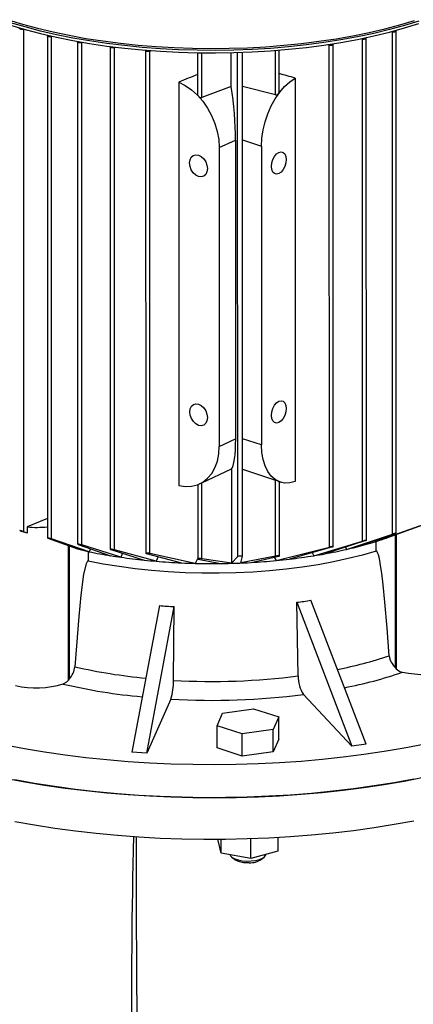
# Model space of a CAD drawing. Units: millimetres. Extents: x 4 to 416, y 4 to 293.
# Drawn here: x 346 to 353, y 204 to 222 of the extents above; entities that cross this region are included whole.
import ezdxf

# ---------------------------------------------------------------- set-up
doc = ezdxf.new("R2010")
doc.units = ezdxf.units.MM

msp = doc.modelspace()

# ---------------------------------------------------------------- linework, layer by layer
at = {"color": 7, "linetype": 'Continuous', "lineweight": 25}
for p, q in [((346.243, 222.061), (346.246, 222.063)), ((346.245, 212.758), (346.243, 222.061)), ((353.053, 222.018), (353.067, 222.014)), ((353.069, 212.716), (353.067, 222.014)), ((353.14, 212.736), (353.138, 222.028)), ((346.681, 221.939), (346.683, 212.646)), ((346.758, 221.927), (346.767, 221.931)), ((346.76, 212.627), (346.758, 221.927)), ((347.239, 221.825), (347.241, 212.529)), ((347.316, 221.813), (347.331, 221.82)), ((347.318, 212.515), (347.316, 221.813)), ((352.493, 221.887), (352.514, 221.881)), ((352.516, 212.586), (352.514, 221.881)), ((352.587, 212.601), (352.585, 221.895)), ((347.844, 221.732), (347.846, 212.434)), ((347.921, 221.721), (347.942, 221.73)), ((347.923, 212.425), (347.921, 221.721)), ((348.5, 221.664), (348.503, 212.364)), ((348.577, 221.652), (348.605, 221.664)), ((348.58, 212.359), (348.577, 221.652)), ((349.461, 221.625), (349.461, 220.855)), ((350.085, 220.999), (350.085, 221.626)), ((350.293, 212.305), (350.291, 221.632)), ((350.974, 220.902), (350.974, 221.673)), ((351.869, 221.777), (351.899, 221.768)), ((351.901, 212.475), (351.899, 221.768)), ((351.972, 212.486), (351.97, 221.782)), ((349.115, 221.081), (349.117, 213.613)), ((351.268, 221.156), (351.269, 213.688)), ((350.085, 220.999), (349.538, 220.799)), ((350.903, 220.846), (350.291, 220.998)), ((349.861, 219.869), (350.165, 220.01)), ((350.165, 220.01), (350.166, 214.481)), ((349.861, 219.869), (349.863, 214.34)), ((350.644, 219.896), (350.645, 214.368)), ((349.863, 214.34), (350.166, 214.481)), ((349.54, 213.666), (350.087, 213.923)), ((350.087, 213.923), (350.087, 212.18)), ((350.293, 213.919), (350.905, 213.714)), ((349.463, 213.632), (349.463, 212.257)), ((349.498, 213.646), (349.506, 213.65)), ((349.54, 212.26), (349.54, 213.666)), ((350.905, 212.307), (350.905, 213.714)), ((350.962, 213.69), (350.996, 213.679)), ((350.977, 212.311), (350.976, 213.686)), ((346.683, 213.005), (346.308, 212.848)), ((353.566, 212.864), (352.749, 212.575)), ((353.623, 212.883), (352.956, 212.642)), ((346.177, 212.778), (346.207, 212.767)), ((346.308, 212.736), (346.207, 212.767)), ((346.308, 212.736), (346.245, 212.758)), ((346.308, 212.848), (346.308, 212.736)), ((352.217, 212.434), (353.069, 212.716)), ((353.126, 212.73), (352.394, 212.476)), ((346.692, 212.641), (347.239, 212.443)), ((347.456, 212.39), (346.76, 212.627)), ((347.25, 212.525), (347.85, 212.317)), ((348.043, 212.288), (347.318, 212.515)), ((351.612, 212.316), (352.516, 212.586)), ((352.573, 212.595), (351.818, 212.352)), ((352.739, 212.596), (352.749, 212.575)), ((352.768, 212.401), (352.768, 212.58)), ((347.434, 212.394), (347.434, 212.215)), ((347.478, 212.446), (347.456, 212.39)), ((347.855, 212.43), (348.474, 212.235)), ((348.693, 212.214), (347.923, 212.425)), ((348.073, 212.361), (348.043, 212.288)), ((348.511, 212.359), (349.164, 212.184)), ((349.418, 212.175), (348.58, 212.359)), ((350.916, 212.227), (351.901, 212.475)), ((351.958, 212.48), (351.163, 212.253)), ((351.583, 212.373), (351.612, 212.316)), ((352.198, 212.474), (352.217, 212.434)), ((348.729, 212.3), (348.693, 212.214)), ((349.463, 212.273), (349.418, 212.175)), ((349.472, 212.253), (349.888, 212.172)), ((350.087, 212.18), (349.54, 212.26)), ((350.205, 212.302), (350.087, 212.18)), ((350.905, 212.307), (350.263, 212.186)), ((350.263, 212.186), (350.293, 212.305)), ((350.455, 212.191), (350.962, 212.305)), ((350.882, 212.287), (350.916, 212.227)), ((351.299, 211.454), (352.319, 208.793)), ((351.326, 210.09), (351.299, 211.454)), ((352.58, 208.831), (351.56, 211.491)), ((348.755, 211.393), (348.245, 208.679)), ((348.519, 208.661), (349.028, 211.374)), ((349.016, 210.01), (349.028, 211.374)), ((353.119, 210.245), (353.139, 210.224)), ((347.074, 210.012), (347.091, 210.035)), ((348.968, 209.661), (348.519, 208.661)), ((352.319, 208.793), (351.421, 209.747)), ((349.821, 209.169), (349.925, 209.402)), ((349.925, 209.402), (350.498, 209.484)), ((350.498, 209.484), (350.965, 209.332)), ((350.965, 209.332), (350.86, 209.099)), ((350.965, 208.923), (350.965, 209.332)), ((350.288, 209.017), (349.821, 209.169)), ((349.821, 208.76), (349.821, 209.169)), ((350.86, 209.099), (350.288, 209.017)), ((350.86, 208.689), (350.86, 209.099)), ((350.288, 208.608), (350.288, 209.017)), ((350.965, 208.923), (350.86, 208.689)), ((348.519, 208.661), (348.245, 208.679)), ((350.288, 208.608), (349.821, 208.76)), ((350.86, 208.689), (350.288, 208.608)), ((352.58, 208.831), (352.319, 208.793)), ((349.841, 207.047), (349.841, 207.07)), ((349.895, 206.811), (349.841, 207.047)), ((349.895, 206.811), (349.895, 207.07)), ((350.448, 206.711), (350.447, 207.082)), ((350.946, 207.104), (350.946, 206.848)), ((350.946, 206.848), (350.448, 206.711)), ((350.448, 206.711), (349.895, 206.811)), ((350.091, 206.739), (350.142, 206.697)), ((350.645, 206.697), (350.696, 206.739))]:
    msp.add_line(p, q, dxfattribs=at)
at = {"color": 8, "linetype": 'Continuous', "lineweight": 25}
for p, q in [((349.538, 220.799), (349.538, 221.623)), ((350.205, 212.302), (350.203, 221.629)), ((350.903, 220.846), (350.903, 221.668)), ((350.291, 220.011), (350.644, 219.896)), ((350.645, 214.368), (350.293, 214.482)), ((353.119, 212.701), (353.119, 210.245)), ((353.138, 212.708), (353.139, 210.224)), ((347.074, 210.012), (347.074, 212.503)), ((347.091, 210.035), (347.09, 212.497))]:
    msp.add_line(p, q, dxfattribs=at)
at = {"color": 8, "linetype": 'Continuous', "lineweight": 25, "flags": 128}
msp.add_lwpolyline([(345.953, 222.237), (346.219, 222.156), (346.498, 222.08), (346.788, 222.011), (347.087, 221.948), (347.395, 221.892), (347.71, 221.843), (348.033, 221.802), (348.361, 221.767), (348.694, 221.74), (349.03, 221.721), (349.368, 221.709), (349.708, 221.705), (350.048, 221.708), (350.387, 221.719), (350.723, 221.737), (351.056, 221.763), (351.385, 221.797), (351.709, 221.837), (352.026, 221.885), (352.335, 221.94), (352.636, 222.002), (352.927, 222.07), (353.207, 222.145), (353.476, 222.225)], dxfattribs=at)
at = {"color": 7, "linetype": 'Continuous', "lineweight": 25, "flags": 128}
for points in [[(353.559, 222.213), (353.292, 222.13), (353.013, 222.053), (352.723, 221.983), (352.424, 221.919), (352.115, 221.863), (351.798, 221.813), (351.475, 221.77), (351.146, 221.735), (350.812, 221.707), (350.474, 221.686), (350.134, 221.674), (349.793, 221.668), (349.452, 221.671), (349.111, 221.681), (348.773, 221.699), (348.438, 221.724), (348.107, 221.757), (347.781, 221.797), (347.462, 221.844), (347.151, 221.898), (346.848, 221.959), (346.555, 222.027), (346.272, 222.102), (346.001, 222.182)], [(346.001, 222.136), (346.272, 222.056), (346.555, 221.981), (346.848, 221.913), (347.151, 221.852), (347.462, 221.798), (347.781, 221.75), (348.107, 221.71), (348.438, 221.678), (348.773, 221.652), (349.111, 221.635), (349.452, 221.625), (349.793, 221.622), (350.134, 221.627), (350.474, 221.64), (350.812, 221.661), (351.146, 221.689), (351.475, 221.724), (351.798, 221.767), (352.115, 221.817), (352.424, 221.873), (352.723, 221.937), (353.013, 222.007), (353.292, 222.084), (353.559, 222.167)], [(346.243, 222.061), (346.229, 222.057), (346.213, 222.056), (346.197, 222.057), (346.182, 222.06), (346.171, 222.065), (346.166, 222.071), (346.167, 222.078), (346.175, 222.083)], [(353.067, 222.014), (353.082, 222.011), (353.099, 222.011), (353.115, 222.013), (353.128, 222.017), (353.136, 222.022), (353.138, 222.029), (353.134, 222.035), (353.129, 222.038)], [(346.758, 221.927), (346.744, 221.923), (346.728, 221.922), (346.711, 221.922), (346.697, 221.926), (346.686, 221.931), (346.681, 221.937), (346.682, 221.943), (346.689, 221.949)], [(347.316, 221.813), (347.303, 221.809), (347.286, 221.808), (347.27, 221.808), (347.255, 221.812), (347.244, 221.817), (347.239, 221.823), (347.241, 221.829), (347.247, 221.834)], [(351.899, 221.768), (351.914, 221.766), (351.931, 221.765), (351.947, 221.767), (351.96, 221.771), (351.968, 221.777), (351.97, 221.783), (351.966, 221.79), (351.963, 221.792)], [(352.514, 221.881), (352.529, 221.878), (352.546, 221.878), (352.562, 221.88), (352.575, 221.884), (352.583, 221.89), (352.585, 221.896), (352.581, 221.902), (352.577, 221.905)], [(347.921, 221.721), (347.907, 221.717), (347.891, 221.715), (347.874, 221.716), (347.86, 221.719), (347.849, 221.724), (347.844, 221.73), (347.845, 221.737), (347.85, 221.741)], [(348.577, 221.652), (348.564, 221.649), (348.548, 221.647), (348.531, 221.648), (348.516, 221.651), (348.506, 221.656), (348.501, 221.662), (348.502, 221.669), (348.505, 221.672)], [(349.115, 221.081), (349.234, 221.02), (349.35, 220.939), (349.458, 220.841), (349.558, 220.727), (349.646, 220.599), (349.721, 220.461), (349.782, 220.316), (349.826, 220.167), (349.852, 220.017), (349.861, 219.869)], [(350.644, 219.896), (350.651, 220.044), (350.674, 220.196), (350.711, 220.348), (350.761, 220.497), (350.824, 220.64), (350.897, 220.773), (350.981, 220.894), (351.072, 221), (351.168, 221.088), (351.268, 221.156)], [(350.965, 219.388), (350.922, 219.378), (350.884, 219.388), (350.854, 219.417), (350.834, 219.463), (350.828, 219.521), (350.834, 219.585), (350.854, 219.649), (350.884, 219.707), (350.922, 219.752), (350.965, 219.782), (351.007, 219.792), (351.045, 219.782), (351.076, 219.752), (351.095, 219.706), (351.102, 219.649), (351.095, 219.585), (351.076, 219.521), (351.045, 219.463), (351.007, 219.417), (350.965, 219.388)], [(349.478, 219.73), (349.529, 219.704), (349.574, 219.661), (349.611, 219.606), (349.634, 219.543), (349.642, 219.48), (349.634, 219.421), (349.611, 219.374), (349.574, 219.342), (349.529, 219.329), (349.478, 219.336), (349.427, 219.362), (349.382, 219.405), (349.345, 219.46), (349.322, 219.523), (349.314, 219.586), (349.322, 219.644), (349.345, 219.692), (349.381, 219.724), (349.427, 219.737), (349.478, 219.73)], [(349.479, 215.123), (349.53, 215.097), (349.575, 215.054), (349.612, 214.998), (349.635, 214.936), (349.643, 214.872), (349.635, 214.814), (349.612, 214.767), (349.576, 214.735), (349.53, 214.722), (349.479, 214.729), (349.428, 214.755), (349.383, 214.798), (349.346, 214.853), (349.323, 214.915), (349.315, 214.979), (349.323, 215.037), (349.346, 215.085), (349.383, 215.116), (349.428, 215.13), (349.479, 215.123)], [(350.966, 214.781), (350.924, 214.771), (350.885, 214.781), (350.855, 214.81), (350.835, 214.856), (350.829, 214.914), (350.835, 214.978), (350.855, 215.042), (350.885, 215.1), (350.923, 215.145), (350.966, 215.175), (351.008, 215.185), (351.046, 215.175), (351.077, 215.145), (351.096, 215.099), (351.103, 215.041), (351.096, 214.977), (351.077, 214.913), (351.047, 214.856), (351.008, 214.81), (350.966, 214.781)], [(349.117, 213.613), (349.236, 213.597), (349.351, 213.602), (349.46, 213.63), (349.559, 213.68), (349.648, 213.75), (349.723, 213.839), (349.783, 213.945), (349.827, 214.066), (349.854, 214.199), (349.863, 214.34)], [(351.269, 213.688), (351.17, 213.664), (351.073, 213.662), (350.982, 213.683), (350.899, 213.727), (350.825, 213.791), (350.762, 213.876), (350.712, 213.978), (350.675, 214.096), (350.653, 214.227), (350.645, 214.368)], [(346.245, 212.758), (346.232, 212.763), (346.215, 212.769), (346.199, 212.774), (346.186, 212.778), (346.177, 212.78), (346.171, 212.782), (346.168, 212.782), (346.17, 212.781), (346.177, 212.778)], [(353.126, 212.73), (353.137, 212.734), (353.14, 212.736), (353.136, 212.736), (353.128, 212.734), (353.116, 212.731), (353.104, 212.727), (353.092, 212.723), (353.078, 212.719), (353.069, 212.716)], [(346.76, 212.627), (346.747, 212.631), (346.73, 212.636), (346.715, 212.64), (346.702, 212.643), (346.693, 212.645), (346.686, 212.646), (346.683, 212.646), (346.684, 212.645), (346.692, 212.641)], [(347.318, 212.515), (347.306, 212.519), (347.289, 212.523), (347.274, 212.526), (347.261, 212.528), (347.252, 212.53), (347.245, 212.53), (347.242, 212.53), (347.242, 212.528), (347.249, 212.525), (347.25, 212.525)], [(352.573, 212.595), (352.584, 212.599), (352.587, 212.601), (352.583, 212.601), (352.574, 212.6), (352.563, 212.598), (352.55, 212.595), (352.538, 212.592), (352.525, 212.588), (352.516, 212.586)], [(352.768, 212.401), (352.515, 212.329), (352.251, 212.262), (351.975, 212.203), (351.691, 212.15), (351.399, 212.105), (351.099, 212.067), (350.794, 212.037), (350.485, 212.014), (350.172, 211.999), (349.858, 211.992), (349.543, 211.993), (349.229, 212.002), (348.917, 212.018), (348.609, 212.043), (348.305, 212.075), (348.007, 212.114), (347.716, 212.161), (347.434, 212.215)], [(347.923, 212.425), (347.911, 212.428), (347.895, 212.431), (347.88, 212.434), (347.868, 212.435), (347.858, 212.436), (347.85, 212.436), (347.846, 212.435), (347.847, 212.433), (347.853, 212.431), (347.855, 212.43)], [(348.58, 212.359), (348.568, 212.362), (348.553, 212.364), (348.538, 212.365), (348.526, 212.366), (348.516, 212.366), (348.508, 212.366), (348.503, 212.365), (348.503, 212.363), (348.509, 212.36), (348.511, 212.359)], [(350.962, 212.305), (350.972, 212.308), (350.976, 212.311), (350.974, 212.313), (350.966, 212.314), (350.953, 212.313), (350.94, 212.312), (350.927, 212.311), (350.914, 212.309), (350.905, 212.307)], [(351.958, 212.48), (351.969, 212.483), (351.972, 212.486), (351.969, 212.487), (351.959, 212.486), (351.947, 212.485), (351.934, 212.483), (351.921, 212.48), (351.909, 212.477), (351.901, 212.475)], [(353.007, 210.463), (352.969, 210.976), (352.928, 211.458), (352.896, 211.779), (352.87, 211.993), (352.849, 212.135), (352.833, 212.229), (352.82, 212.291), (352.809, 212.333), (352.8, 212.36), (352.793, 212.377), (352.787, 212.389), (352.779, 212.399), (352.775, 212.401), (352.771, 212.402), (352.768, 212.401)], [(347.434, 212.215), (347.43, 212.215), (347.424, 212.213), (347.417, 212.206), (347.396, 212.163), (347.352, 211.974), (347.298, 211.585), (347.26, 211.191), (347.191, 210.26)], [(349.54, 212.26), (349.529, 212.261), (349.515, 212.262), (349.501, 212.263), (349.489, 212.262), (349.478, 212.262), (349.47, 212.26), (349.464, 212.258), (349.464, 212.256), (349.47, 212.254), (349.472, 212.253)], [(353.139, 210.224), (353.208, 210.176), (353.253, 210.161)], [(346.976, 209.942), (347.042, 209.979), (347.074, 210.012)], [(345.899, 208.815), (346.26, 208.747), (346.63, 208.685), (347.008, 208.63), (347.391, 208.582), (347.78, 208.542), (348.174, 208.509), (348.571, 208.484), (348.971, 208.465), (349.373, 208.455), (349.776, 208.452), (350.178, 208.457), (350.58, 208.469), (350.979, 208.488), (351.376, 208.515), (351.769, 208.55), (352.157, 208.592), (352.539, 208.641), (352.915, 208.697), (353.284, 208.76), (353.644, 208.83)], [(345.899, 208.201), (346.261, 208.132), (346.63, 208.071), (347.008, 208.016), (347.391, 207.968), (347.78, 207.928), (348.174, 207.895), (348.571, 207.869), (348.971, 207.851), (349.373, 207.841), (349.776, 207.838), (350.178, 207.842), (350.58, 207.854), (350.979, 207.874), (351.376, 207.901), (351.769, 207.936), (352.157, 207.978), (352.539, 208.027), (352.915, 208.083), (353.284, 208.146), (353.644, 208.216)], [(353.465, 208.18), (353.101, 208.114), (352.728, 208.054), (352.349, 208.001), (351.964, 207.956), (351.573, 207.917), (351.178, 207.887), (350.78, 207.863), (350.379, 207.847), (349.977, 207.839), (349.574, 207.838), (349.172, 207.845), (348.771, 207.859), (348.372, 207.881), (347.977, 207.91), (347.585, 207.947), (347.199, 207.991), (346.818, 208.042), (346.445, 208.101), (346.079, 208.166)], [(346.079, 207.398), (346.445, 207.333), (346.818, 207.274), (347.199, 207.223), (347.585, 207.179), (347.977, 207.143), (348.372, 207.113), (348.771, 207.091), (349.172, 207.077), (349.575, 207.07), (349.977, 207.071), (350.379, 207.08), (350.78, 207.095), (351.178, 207.119), (351.573, 207.15), (351.964, 207.188), (352.349, 207.233), (352.728, 207.286), (353.101, 207.346), (353.465, 207.412)], [(350.062, 206.781), (350.07, 206.762), (350.1, 206.732), (350.149, 206.705), (350.213, 206.685), (350.289, 206.671), (350.371, 206.664), (350.454, 206.666), (350.534, 206.676), (350.605, 206.693), (350.662, 206.717), (350.703, 206.745), (350.724, 206.777), (350.726, 206.787)], [(350.144, 206.697), (350.147, 206.692), (350.215, 206.66), (350.31, 206.639), (350.418, 206.635)]]:
    msp.add_lwpolyline(points, dxfattribs=at)
at = {"color": 7, "linetype": 'Continuous', "lineweight": 25}
for centre, radius, start, end in [((350.911, 220.909), 0.0634, 263.045, 353.5241), ((349.53, 220.867), 0.0694, 189.9984, 277.1489), ((348.934, 214.91), 1.383, 294.4362, 295.9765), ((350.681, 213.048), 0.702, 65.1817, 71.3555), ((346.476, 214.809), 1.968, 265.1001, 276.0319), ((350.545, 219.838), 7.59, 284.095, 286.8783), ((350.765, 219.099), 6.82, 286.913, 287.0829), ((350.936, 218.438), 6.138, 287.3727, 289.2165), ((348.002, 215.088), 2.753, 253.9097, 258.0949), ((349.302, 221.404), 9.202, 258.2869, 258.425), ((349.413, 221.965), 9.774, 258.4462, 260.7977), ((349.531, 222.673), 10.491, 260.7816, 261.848), ((350.254, 212.17), 0.14, 73.6264, 110.3733), ((349.894, 222.97), 10.791, 276.7485, 279.1572), ((350.011, 222.235), 10.048, 279.1701, 280.3614), ((350.157, 221.453), 9.252, 280.3419, 282.8686), ((350.338, 220.648), 8.427, 282.8883, 284.1223), ((349.62, 223.311), 11.135, 261.8586, 264.0916), ((349.681, 223.872), 11.7, 264.0811, 265.1571), ((349.716, 224.308), 12.137, 265.163, 267.39), ((349.731, 224.615), 12.444, 267.384, 268.5555), ((349.735, 224.74), 12.57, 268.5554, 270.6997), ((349.737, 224.615), 12.445, 270.6944, 273.3057), ((349.765, 224.147), 11.976, 273.3037, 275.5183), ((349.813, 223.638), 11.464, 275.5243, 276.7614), ((353.411, 210.534), 0.41, 190.0156, 224.7524), ((346.724, 210.334), 0.473, 320.7868, 350.9749), ((353.634, 211.927), 1.807, 257.8478, 286.1427), ((346.473, 211.677), 1.806, 257.8564, 286.153), ((347.839, 209.993), 1.177, 343.6266, 0.8232), ((349.734, 222.556), 12.567, 266.7238, 277.2762), ((351.883, 210.06), 0.558, 176.886, 214.1472), ((349.734, 222.901), 13.262, 266.6904, 277.3096), ((452.927, 204.32), 104.688, 178.46681, 182.94306), ((664.147, 206.829), 315.824, 179.94771, 181.431), ((350.442, 206.978), 0.344, 266.0585, 305.474)]:
    msp.add_arc(centre, radius, start, end, dxfattribs=at)
at = {"color": 8, "linetype": 'Continuous', "lineweight": 25}
for centre, radius, start, end in [((350.472, 218.123), 8.068, 281.2859, 288.3102), ((349.52, 220.582), 10.582, 257.2896, 264.4849), ((350.861, 216.954), 7.202, 280.5496, 289.3981), ((349.3, 219.686), 10.018, 256.5831, 265.063)]:
    msp.add_arc(centre, radius, start, end, dxfattribs=at)
at = {"color": 7, "linetype": 'Continuous', "lineweight": 25}
for centre, major_axis, ratio, start_param, end_param in [((352.535, 219.817), (16.128, -4.717), 0.055558, 1.665708, 1.683955), ((348.037, 219.66), (13.723, 5.767), 0.060261, 1.441515, 1.466844), ((349.964, 220.556), (-0.101, 1.115), 0.155193, 4.186564, 5.106867), ((349.966, 215.028), (-0.101, 1.115), 0.155193, 3.26626, 4.186564), ((349.786, 215.757), (4.274, -2.679), 0.796947, 5.497765, 5.555915), ((349.712, 215.754), (4.433, 2.032), 0.876253, 4.128762, 4.186912)]:
    msp.add_ellipse(centre, major_axis=major_axis, ratio=ratio, start_param=start_param, end_param=end_param, dxfattribs=at)

doc.saveas('drawing.dxf')
